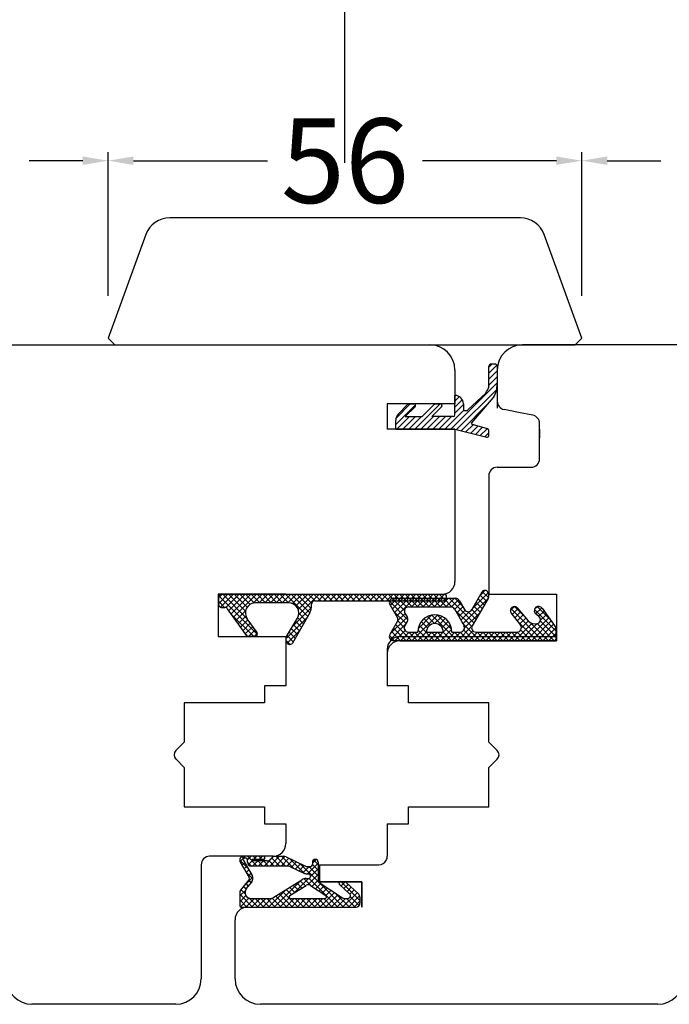
# Model space of a CAD drawing. Units: millimetres. Extents: x 30633 to 164705, y 662 to 17862.
# Drawn here: x 39350 to 39426, y 10778 to 10895 of the extents above; entities that cross this region are included whole.
import ezdxf

# ---------------------------------------------------------------- set-up
doc = ezdxf.new("R2010")
doc.units = ezdxf.units.MM
doc.linetypes.add('DASHED', pattern=[15, 7, -8])
doc.linetypes.add('PHANTOM', pattern=[13, 10, -1, 0, -1, 0, -1])
for name, color, linetype in [('1', 7, 'Continuous'), ('P', 7, 'Continuous'), ('skrzydło', 1, 'Continuous')]:
    doc.layers.add(name, color=color, linetype=linetype)
doc.styles.get("Standard").update_dxf_attribs({"font": 'arial.ttf'})
doc.dimstyles.new('główny', dxfattribs={"dimtxt": 10, "dimasz": 3, "dimexe": 1, "dimexo": 5, "dimgap": 2, "dimtad": 1, "dimdec": 1, "dimrnd": 0.05, "dimdsep": 46, "dimtxsty": 'Standard', "dimcen": 1.5, "dimclrd": 5, "dimclre": 5, "dimclrt": 1, "dimadec": 1, "dimazin": 2, "dimtfac": 1, "dimtdec": 1, "dimtofl": 0, "dimtmove": 0, "dimatfit": 3, "dimfxl": 1, "dimtolj": 1, "dimtzin": 0, "dimarcsym": 0})

# ---------------------------------------------------------------- blocks, each defined once
blk = doc.blocks.new('*D119')
at = {"layer": 'Defpoints', "color": 0, "transparency": 16777216}
for p in [(39388.06, 10954.28), (39388.06, 10872.79), (38638.06, 10868.79)]:
    blk.add_point(p, dxfattribs=at)
at = {"layer": 'P', "color": 5, "lineweight": -2, "transparency": 16777216}
for p, q in [((38638.06, 10873.79), (38638.06, 10955.28)), ((39388.06, 10877.79), (39388.06, 10955.28))]:
    blk.add_line(p, q, dxfattribs=at)
at = {"layer": 'P', "color": 5, "linetype": 'Continuous', "lineweight": -2, "transparency": 16777216}
blk.add_line((38641.06, 10954.28), (39385.06, 10954.28), dxfattribs=at)
at = {"layer": 'P', "color": 5, "transparency": 16777216}
for points in [[(38641.06, 10954.78), (38641.06, 10953.78), (38638.06, 10954.28)], [(39385.06, 10954.78), (39385.06, 10953.78), (39388.06, 10954.28)]]:
    blk.add_solid(points, dxfattribs=at)
at = {"layer": 'P', "color": 1, "transparency": 16777216, "insert": (39013.06, 10994.57), "char_height": 75, "attachment_point": 5}
blk.add_mtext('\\A1;W1 = 750', dxfattribs=at)
blk = doc.blocks.new('*D120')
at = {"layer": 'Defpoints', "color": 0, "transparency": 16777216}
for p in [(40138.06, 10954.28), (39388.06, 10872.79), (40138.06, 10866.89)]:
    blk.add_point(p, dxfattribs=at)
at = {"layer": 'P', "color": 5, "lineweight": -2, "transparency": 16777216}
for p, q in [((39388.06, 10877.79), (39388.06, 10955.28)), ((40138.06, 10871.89), (40138.06, 10955.28))]:
    blk.add_line(p, q, dxfattribs=at)
at = {"layer": 'P', "color": 5, "linetype": 'Continuous', "lineweight": -2, "transparency": 16777216}
blk.add_line((39391.06, 10954.28), (40135.06, 10954.28), dxfattribs=at)
at = {"layer": 'P', "color": 5, "transparency": 16777216}
for points in [[(39391.06, 10954.78), (39391.06, 10953.78), (39388.06, 10954.28)], [(40135.06, 10954.78), (40135.06, 10953.78), (40138.06, 10954.28)]]:
    blk.add_solid(points, dxfattribs=at)
at = {"layer": 'P', "color": 1, "transparency": 16777216, "insert": (39763.06, 10994.57), "char_height": 75, "attachment_point": 5}
blk.add_mtext('\\A1;W2 = 750', dxfattribs=at)
blk = doc.blocks.new('*D121')
at = {"layer": 'Defpoints', "color": 0, "transparency": 16777216}
for p in [(40138.06, 11089.8), (38638.06, 10868.79), (40138.06, 10866.89)]:
    blk.add_point(p, dxfattribs=at)
at = {"layer": 'P', "color": 5, "lineweight": -2, "transparency": 16777216}
for p, q in [((38638.06, 10873.79), (38638.06, 11090.8)), ((40138.06, 10871.89), (40138.06, 11090.8))]:
    blk.add_line(p, q, dxfattribs=at)
at = {"layer": 'P', "color": 5, "linetype": 'Continuous', "lineweight": -2, "transparency": 16777216}
blk.add_line((38641.06, 11089.8), (40135.06, 11089.8), dxfattribs=at)
at = {"layer": 'P', "color": 5, "transparency": 16777216}
for points in [[(38641.06, 11090.3), (38641.06, 11089.3), (38638.06, 11089.8)], [(40135.06, 11090.3), (40135.06, 11089.3), (40138.06, 11089.8)]]:
    blk.add_solid(points, dxfattribs=at)
at = {"layer": 'P', "color": 1, "transparency": 16777216, "insert": (39388.06, 11130.1), "char_height": 75, "attachment_point": 5}
blk.add_mtext('\\A1;W = 1500', dxfattribs=at)

msp = doc.modelspace()

# ---------------------------------------------------------------- linework, layer by layer
at = {"color": 5}
for p, q in [((39360.06, 10862.08), (39360.06, 10879.05)), ((39360.06, 10862.08), (39360.06, 10879.05)), ((39416.06, 10862.08), (39416.06, 10879.05)), ((39416.06, 10862.08), (39416.06, 10879.05))]:
    msp.add_line(p, q, dxfattribs=at)
at = {"color": 5, "linetype": 'Continuous'}
for p, q in [((39357.06, 10878.05), (39350.72, 10878.05)), ((39363.06, 10878.05), (39378.9, 10878.05)), ((39413.06, 10878.05), (39397.22, 10878.05)), ((39419.06, 10878.05), (39425.4, 10878.05))]:
    msp.add_line(p, q, dxfattribs=at)
at = {"color": 5}
for points in [[(39357.06, 10878.55), (39357.06, 10877.55), (39360.06, 10878.05)], [(39363.06, 10878.55), (39363.06, 10877.55), (39360.06, 10878.05)], [(39413.06, 10878.55), (39413.06, 10877.55), (39416.06, 10878.05)], [(39419.06, 10878.55), (39419.06, 10877.55), (39416.06, 10878.05)]]:
    msp.add_solid(points, dxfattribs=at)
at = {"layer": '1', "color": 7, "linetype": 'Continuous'}
for p, q in [((39405.06, 10853.63), (39405.43, 10854)), ((39405.06, 10852.92), (39406.01, 10853.87)), ((39405.76, 10854), (39405.36, 10854)), ((39405.06, 10851.27), (39405.06, 10853.7)), ((39405.06, 10852.21), (39406.06, 10853.21)), ((39406.06, 10853.7), (39406.06, 10851.62)), ((39400.56, 10846.29), (39406.06, 10851.8)), ((39405.06, 10851.5), (39406.06, 10852.5)), ((39401.06, 10847.99), (39401.06, 10850.29)), ((39401.23, 10846.25), (39405.99, 10851.01)), ((39402.58, 10848.6), (39404.7, 10850.57)), ((39394.06, 10846.87), (39396.39, 10849.19)), ((39394.09, 10847.6), (39395.78, 10849.29)), ((39394.36, 10848.09), (39395.5, 10849.24)), ((39395.65, 10849.29), (39396.21, 10849.29)), ((39396.32, 10846.29), (39399.32, 10849.29)), ((39397.19, 10847.79), (39398.64, 10849.24)), ((39398.78, 10849.29), (39399.34, 10849.29)), ((39401.06, 10849.63), (39401.58, 10850.15)), ((39401.06, 10848.92), (39401.93, 10849.79)), ((39401.06, 10848.21), (39402.06, 10849.21)), ((39401.79, 10846.11), (39405.04, 10849.36)), ((39402.06, 10849.29), (39402.06, 10848.62)), ((39403.03, 10847), (39405.62, 10850.04)), ((39396.35, 10848.95), (39395.19, 10847.79)), ((39399.48, 10848.95), (39398.33, 10847.79)), ((39399.85, 10846.29), (39402.1, 10848.54)), ((39402.19, 10848.49), (39402.45, 10848.49)), ((39394.06, 10846.29), (39394.06, 10847.38)), ((39394.2, 10846.29), (39395.7, 10847.79)), ((39394.9, 10846.29), (39396.4, 10847.79)), ((39395.19, 10847.79), (39397.19, 10847.79)), ((39395.61, 10846.29), (39397.11, 10847.79)), ((39397.02, 10846.29), (39398.52, 10847.79)), ((39397.73, 10846.29), (39399.23, 10847.79)), ((39400.86, 10847.79), (39398.33, 10847.79)), ((39398.44, 10846.29), (39399.94, 10847.79)), ((39399.15, 10846.29), (39400.65, 10847.79)), ((39402.35, 10845.97), (39403.22, 10846.83)), ((39404.92, 10846.35), (39403.12, 10846.86)), ((39394.06, 10846.29), (39401.06, 10846.29)), ((39401.06, 10846.29), (39404.81, 10845.34)), ((39402.92, 10845.82), (39403.77, 10846.67)), ((39403.48, 10845.68), (39404.32, 10846.52)), ((39404.05, 10845.54), (39404.87, 10846.36)), ((39404.61, 10845.39), (39405.06, 10845.85)), ((39405.06, 10845.54), (39405.06, 10846.16)), ((39405.06, 10830.79), (39405.06, 10826.79)), ((39394.56, 10821.79), (39405.06, 10821.79)), ((39394.56, 10821.29), (39405.06, 10821.29))]:
    msp.add_line(p, q, dxfattribs=at)
at = {"layer": '1', "color": 7, "ltscale": 10}
for p, q in [((39404.24, 10827.04), (39403.06, 10824.96)), ((39373.14, 10825.53), (39373.14, 10826.49)), ((39373.44, 10826.79), (39399.86, 10826.79)), ((39384.49, 10825.99), (39399.86, 10825.99)), ((39393.79, 10826.31), (39401.13, 10826.31)), ((39400.06, 10826.19), (39400.06, 10826.59)), ((39401.57, 10826.06), (39402.19, 10824.96)), ((39404.97, 10826.29), (39403.09, 10823.06)), ((39373.44, 10825.23), (39373.86, 10825.23)), ((39376.47, 10821.87), (39374.18, 10825.06)), ((39381.39, 10825.77), (39377.49, 10825.77)), ((39381.89, 10821.04), (39383.93, 10824.64)), ((39384.09, 10825.23), (39384.09, 10825.59)), ((39393.36, 10825.56), (39394.27, 10824)), ((39395.58, 10825.29), (39400.57, 10825.29)), ((39401.01, 10825.04), (39402.13, 10823.06)), ((39408.43, 10825.19), (39409.71, 10823.63)), ((39411.35, 10825.14), (39412.99, 10822.85)), ((39377.67, 10822.27), (39376.51, 10823.87)), ((39381.16, 10821.79), (39382.43, 10823.97)), ((39394.27, 10823.6), (39393.36, 10822.04)), ((39395.42, 10823.54), (39395.13, 10823.07)), ((39395.15, 10824.54), (39395.43, 10824.05)), ((39407.66, 10824.6), (39408.81, 10823.12)), ((39410.51, 10824.59), (39410.99, 10824.18)), ((39395.56, 10822.31), (39396.66, 10822.31)), ((39397.68, 10822.31), (39399.68, 10822.31)), ((39400.7, 10822.31), (39401.69, 10822.31)), ((39403.52, 10822.31), (39408.41, 10822.31)), ((39410.84, 10823.34), (39410.84, 10823.34)), ((39412.99, 10822.85), (39412.99, 10821.29)), ((39377.42, 10821.79), (39376.63, 10821.79)), ((39412.99, 10821.29), (39393.79, 10821.29)), ((39378.43, 10795.79), (39376.08, 10795.79)), ((39376.36, 10795.56), (39376.21, 10795.56)), ((39379.22, 10795.4), (39379.4, 10795.63)), ((39379.76, 10795.79), (39380.79, 10795.79)), ((39381.09, 10795.72), (39383.32, 10794.66)), ((39375.68, 10795.1), (39376.74, 10793.28)), ((39376.05, 10795.28), (39377.08, 10793.51)), ((39376.54, 10795.1), (39376.54, 10795.38)), ((39381.23, 10794.64), (39377, 10794.64)), ((39378.43, 10795.42), (39377.14, 10795.42)), ((39378.86, 10795.24), (39377.14, 10795.24)), ((39381.63, 10794.55), (39383.18, 10793.8)), ((39383.62, 10794.59), (39384.02, 10794.59)), ((39384.2, 10795.08), (39384.2, 10794.78)), ((39384.89, 10795.08), (39384.89, 10792.79)), ((39383.58, 10793.71), (39383.74, 10793.71)), ((39383.98, 10793.48), (39383.98, 10793.39)), ((39375.72, 10791.76), (39376.72, 10793.02)), ((39376.38, 10791.93), (39377.03, 10792.73)), ((39379.66, 10790.95), (39382.97, 10793.02)), ((39381.54, 10791.15), (39383.47, 10792.36)), ((39383.46, 10793.16), (39383.74, 10793.16)), ((39383.97, 10792.35), (39385.79, 10791.15)), ((39384.89, 10792.79), (39387.78, 10790.88)), ((39387.4, 10792.47), (39388.6, 10791.37)), ((39387.53, 10792.79), (39387.99, 10792.79)), ((39388.15, 10792.73), (39389.68, 10791.31)), ((39375.62, 10791.48), (39375.62, 10789.98)), ((39389.83, 10790.97), (39389.83, 10790.25)), ((39375.8, 10789.79), (39389.37, 10789.79)), ((39376.93, 10790.81), (39379.17, 10790.81)), ((39381.64, 10790.81), (39385.69, 10790.81)), ((39388.03, 10790.81), (39388.38, 10790.81))]:
    msp.add_line(p, q, dxfattribs=at)
at = {"layer": '1', "color": 7, "linetype": 'Continuous', "ltscale": 10}
for p, q in [((39404.99, 10826.95), (39403.13, 10825.09)), ((39404.61, 10827.24), (39404.02, 10826.65)), ((39405.01, 10826.38), (39404.29, 10827.1)), ((39373.14, 10826.38), (39373.55, 10826.79)), ((39373.14, 10825.7), (39374.23, 10826.79)), ((39373.83, 10825.23), (39373.14, 10825.92)), ((39377.71, 10822.02), (39373.15, 10826.58)), ((39373.35, 10825.24), (39374.9, 10826.79)), ((39376.47, 10823.93), (39373.61, 10826.79)), ((39373.99, 10825.21), (39375.57, 10826.79)), ((39376.3, 10824.77), (39374.29, 10826.79)), ((39374.32, 10824.87), (39376.25, 10826.79)), ((39374.6, 10824.47), (39376.92, 10826.79)), ((39374.89, 10824.08), (39377.59, 10826.79)), ((39376.5, 10825.25), (39374.96, 10826.79)), ((39376.84, 10825.58), (39375.63, 10826.79)), ((39377.34, 10825.76), (39376.31, 10826.79)), ((39378, 10825.77), (39376.98, 10826.79)), ((39377.22, 10825.74), (39378.27, 10826.79)), ((39378.67, 10825.77), (39377.66, 10826.79)), ((39377.92, 10825.77), (39378.94, 10826.79)), ((39379.35, 10825.77), (39378.33, 10826.79)), ((39378.6, 10825.77), (39379.61, 10826.79)), ((39380.02, 10825.77), (39379, 10826.79)), ((39379.27, 10825.77), (39380.29, 10826.79)), ((39380.69, 10825.77), (39379.68, 10826.79)), ((39379.94, 10825.77), (39380.96, 10826.79)), ((39381.37, 10825.77), (39380.35, 10826.79)), ((39380.62, 10825.77), (39381.64, 10826.79)), ((39383.66, 10824.16), (39381.02, 10826.79)), ((39381.29, 10825.77), (39382.31, 10826.79)), ((39383.9, 10824.59), (39381.7, 10826.79)), ((39381.87, 10825.67), (39382.98, 10826.79)), ((39382.26, 10825.4), (39383.66, 10826.79)), ((39384.08, 10825.08), (39382.37, 10826.79)), ((39382.52, 10824.98), (39384.33, 10826.79)), ((39382.57, 10824.36), (39385, 10826.79)), ((39384.11, 10825.72), (39383.04, 10826.79)), ((39384.52, 10825.99), (39383.72, 10826.79)), ((39385.19, 10825.99), (39384.39, 10826.79)), ((39384.88, 10825.99), (39385.68, 10826.79)), ((39385.86, 10825.99), (39385.06, 10826.79)), ((39385.55, 10825.99), (39386.35, 10826.79)), ((39386.54, 10825.99), (39385.74, 10826.79)), ((39386.22, 10825.99), (39387.02, 10826.79)), ((39387.21, 10825.99), (39386.41, 10826.79)), ((39386.9, 10825.99), (39387.7, 10826.79)), ((39387.88, 10825.99), (39387.08, 10826.79)), ((39387.57, 10825.99), (39388.37, 10826.79)), ((39388.56, 10825.99), (39387.76, 10826.79)), ((39388.24, 10825.99), (39389.04, 10826.79)), ((39389.23, 10825.99), (39388.43, 10826.79)), ((39388.92, 10825.99), (39389.72, 10826.79)), ((39389.91, 10825.99), (39389.11, 10826.79)), ((39389.59, 10825.99), (39390.39, 10826.79)), ((39390.58, 10825.99), (39389.78, 10826.79)), ((39390.26, 10825.99), (39391.06, 10826.79)), ((39391.25, 10825.99), (39390.45, 10826.79)), ((39390.94, 10825.99), (39391.74, 10826.79)), ((39391.93, 10825.99), (39391.13, 10826.79)), ((39391.61, 10825.99), (39392.41, 10826.79)), ((39392.6, 10825.99), (39391.8, 10826.79)), ((39392.29, 10825.99), (39393.09, 10826.79)), ((39393.27, 10825.99), (39392.47, 10826.79)), ((39392.96, 10825.99), (39393.76, 10826.79)), ((39393.95, 10825.99), (39393.15, 10826.79)), ((39395.49, 10823.77), (39393.31, 10825.96)), ((39394.25, 10826.31), (39393.41, 10825.47)), ((39393.63, 10825.99), (39394.43, 10826.79)), ((39395.08, 10824.86), (39393.65, 10826.29)), ((39394.92, 10826.31), (39393.66, 10825.04)), ((39394.62, 10825.99), (39393.82, 10826.79)), ((39395.6, 10826.31), (39393.91, 10824.62)), ((39396.27, 10826.31), (39394.16, 10824.19)), ((39395.37, 10825.24), (39394.3, 10826.31)), ((39394.31, 10825.99), (39395.11, 10826.79)), ((39395.29, 10825.99), (39394.49, 10826.79)), ((39394.98, 10825.99), (39395.78, 10826.79)), ((39396, 10825.29), (39394.98, 10826.31)), ((39395.97, 10825.99), (39395.17, 10826.79)), ((39395.65, 10825.99), (39396.45, 10826.79)), ((39396.67, 10825.29), (39395.65, 10826.31)), ((39396.64, 10825.99), (39395.84, 10826.79)), ((39396.95, 10826.31), (39395.93, 10825.29)), ((39396.33, 10825.99), (39397.13, 10826.79)), ((39397.34, 10825.29), (39396.33, 10826.31)), ((39397.31, 10825.99), (39396.51, 10826.79)), ((39397.62, 10826.31), (39396.6, 10825.29)), ((39397, 10825.99), (39397.8, 10826.79)), ((39398.02, 10825.29), (39397, 10826.31)), ((39397.99, 10825.99), (39397.19, 10826.79)), ((39398.29, 10826.31), (39397.27, 10825.29)), ((39397.67, 10825.99), (39398.47, 10826.79)), ((39398.69, 10825.29), (39397.67, 10826.31)), ((39398.66, 10825.99), (39397.86, 10826.79)), ((39398.97, 10826.31), (39397.95, 10825.29)), ((39398.35, 10825.99), (39399.15, 10826.79)), ((39399.36, 10825.29), (39398.35, 10826.31)), ((39399.33, 10825.99), (39398.53, 10826.79)), ((39399.64, 10826.31), (39398.62, 10825.29)), ((39399.02, 10825.99), (39399.82, 10826.79)), ((39400.04, 10825.29), (39399.02, 10826.31)), ((39399.97, 10826.02), (39399.21, 10826.79)), ((39400.31, 10826.31), (39399.29, 10825.29)), ((39399.69, 10825.99), (39400.06, 10826.36)), ((39400.74, 10825.26), (39399.69, 10826.31)), ((39400.06, 10826.61), (39399.88, 10826.79)), ((39400.99, 10826.31), (39399.97, 10825.29)), ((39403.28, 10823.39), (39400.37, 10826.31)), ((39401.5, 10826.15), (39400.64, 10825.29)), ((39401.93, 10825.42), (39401.04, 10826.31)), ((39404.91, 10826.19), (39402, 10823.28)), ((39404.27, 10825.1), (39403.55, 10825.82)), ((39404.52, 10825.52), (39403.79, 10826.25)), ((39404.77, 10825.95), (39404.04, 10826.68)), ((39375.17, 10823.69), (39376.32, 10824.84)), ((39381.83, 10822.94), (39384.09, 10825.2)), ((39395.28, 10823.31), (39393.81, 10824.78)), ((39401.75, 10825.73), (39401.03, 10825)), ((39403.04, 10822.96), (39401.06, 10824.94)), ((39402, 10825.3), (39401.27, 10824.57)), ((39402.25, 10824.88), (39401.51, 10824.14)), ((39402.78, 10824.73), (39401.76, 10823.71)), ((39403.53, 10823.82), (39402.64, 10824.71)), ((39403.78, 10824.24), (39403.06, 10824.96)), ((39404.03, 10824.67), (39403.3, 10825.39)), ((39408.09, 10825.33), (39407.6, 10824.84)), ((39411.45, 10821.29), (39407.66, 10825.08)), ((39408.52, 10825.08), (39407.82, 10824.39)), ((39409.39, 10824.02), (39408.08, 10825.33)), ((39408.82, 10824.71), (39408.12, 10824.01)), ((39412.99, 10822.44), (39410.45, 10824.98)), ((39410.76, 10825.31), (39410.46, 10825.01)), ((39411.31, 10825.18), (39410.62, 10824.49)), ((39412.32, 10823.78), (39410.79, 10825.32)), ((39411.6, 10824.8), (39410.98, 10824.18)), ((39377.27, 10821.79), (39374.65, 10824.4)), ((39375.45, 10823.3), (39376.35, 10824.2)), ((39375.73, 10822.91), (39376.59, 10823.77)), ((39381.07, 10821.51), (39383.58, 10824.02)), ((39382.92, 10822.87), (39382.2, 10823.59)), ((39383.17, 10823.3), (39382.45, 10824.02)), ((39383.41, 10823.73), (39382.59, 10824.55)), ((39395.4, 10824.09), (39393.36, 10822.05)), ((39395.06, 10822.86), (39394.29, 10823.63)), ((39395.16, 10824.52), (39394.3, 10823.66)), ((39398.98, 10824.31), (39395.97, 10821.29)), ((39398.3, 10824.29), (39396.7, 10822.69)), ((39397.81, 10822.8), (39397.08, 10823.54)), ((39398.14, 10823.15), (39397.41, 10823.88)), ((39398.65, 10823.31), (39397.82, 10824.14)), ((39401.34, 10821.29), (39398.33, 10824.3)), ((39399.5, 10824.15), (39398.66, 10823.31)), ((39400.67, 10822.64), (39399.01, 10824.3)), ((39399.92, 10823.9), (39399.19, 10823.17)), ((39400.26, 10823.56), (39399.53, 10822.83)), ((39403.98, 10824.58), (39402.19, 10822.8)), ((39410.77, 10821.29), (39408.34, 10823.73)), ((39409.12, 10824.34), (39408.41, 10823.63)), ((39409.43, 10823.97), (39408.7, 10823.25)), ((39409.73, 10823.6), (39408.91, 10822.79)), ((39412.16, 10824.01), (39409.44, 10821.29)), ((39412.44, 10823.62), (39410.11, 10821.29)), ((39412.99, 10821.77), (39411.13, 10823.63)), ((39411.88, 10824.4), (39411.14, 10823.67)), ((39376.01, 10822.51), (39376.87, 10823.37)), ((39376.29, 10822.12), (39377.15, 10822.98)), ((39376.64, 10821.79), (39377.43, 10822.59)), ((39381.22, 10820.99), (39382.69, 10822.46)), ((39382.19, 10821.58), (39381.46, 10822.31)), ((39382.44, 10822.01), (39381.71, 10822.74)), ((39382.68, 10822.44), (39381.96, 10823.16)), ((39395.26, 10823.28), (39393.43, 10821.44)), ((39394.61, 10821.29), (39393.54, 10822.36)), ((39395.28, 10821.29), (39393.79, 10822.78)), ((39395.16, 10822.51), (39393.95, 10821.29)), ((39395.96, 10821.29), (39394.04, 10823.21)), ((39395.64, 10822.31), (39394.62, 10821.29)), ((39396.31, 10822.31), (39395.29, 10821.29)), ((39396.63, 10821.29), (39395.61, 10822.31)), ((39397.3, 10821.29), (39396.28, 10822.31)), ((39397.68, 10822.33), (39396.64, 10821.29)), ((39397.98, 10821.29), (39396.68, 10822.59)), ((39398.65, 10821.29), (39396.83, 10823.11)), ((39398.33, 10822.31), (39397.32, 10821.29)), ((39399.01, 10822.31), (39397.99, 10821.29)), ((39399.32, 10821.29), (39398.3, 10822.31)), ((39400.52, 10823.15), (39398.66, 10821.29)), ((39400, 10821.29), (39398.98, 10822.31)), ((39400.67, 10822.63), (39399.34, 10821.29)), ((39400.67, 10821.29), (39399.65, 10822.31)), ((39401.03, 10822.31), (39400.01, 10821.29)), ((39401.7, 10822.31), (39400.68, 10821.29)), ((39402.02, 10821.29), (39401, 10822.31)), ((39403.06, 10822.99), (39401.36, 10821.29)), ((39402.69, 10821.29), (39401.67, 10822.31)), ((39404.04, 10821.29), (39401.93, 10823.39)), ((39403.18, 10822.44), (39402.03, 10821.29)), ((39403.36, 10821.29), (39402.11, 10822.54)), ((39403.72, 10822.31), (39402.7, 10821.29)), ((39404.4, 10822.31), (39403.38, 10821.29)), ((39404.71, 10821.29), (39403.69, 10822.31)), ((39405.07, 10822.31), (39404.05, 10821.29)), ((39405.38, 10821.29), (39404.37, 10822.31)), ((39405.74, 10822.31), (39404.72, 10821.29)), ((39406.06, 10821.29), (39405.04, 10822.31)), ((39406.42, 10822.31), (39405.4, 10821.29)), ((39406.73, 10821.29), (39405.71, 10822.31)), ((39407.09, 10822.31), (39406.07, 10821.29)), ((39407.41, 10821.29), (39406.39, 10822.31)), ((39407.76, 10822.31), (39406.74, 10821.29)), ((39408.08, 10821.29), (39407.06, 10822.31)), ((39408.44, 10822.31), (39407.42, 10821.29)), ((39408.75, 10821.29), (39407.73, 10822.31)), ((39410.13, 10823.33), (39408.09, 10821.29)), ((39409.43, 10821.29), (39408.41, 10822.31)), ((39410.79, 10823.32), (39408.77, 10821.29)), ((39410.1, 10821.29), (39408.84, 10822.55)), ((39412.12, 10821.29), (39410.04, 10823.37)), ((39412.79, 10821.29), (39410.77, 10823.31)), ((39412.72, 10823.23), (39410.79, 10821.29)), ((39412.99, 10822.82), (39411.46, 10821.29)), ((39376.59, 10821.8), (39376.37, 10822.02)), ((39377.31, 10821.79), (39377.71, 10822.19)), ((39381.58, 10820.84), (39381.07, 10821.36)), ((39381.95, 10821.15), (39381.21, 10821.89)), ((39393.93, 10821.29), (39393.31, 10821.92)), ((39412.99, 10822.15), (39412.13, 10821.29)), ((39412.99, 10821.47), (39412.81, 10821.29)), ((39376.27, 10795.79), (39375.65, 10795.17)), ((39376.11, 10795.53), (39375.89, 10795.75)), ((39377.67, 10794.64), (39376.52, 10795.79)), ((39376.95, 10795.79), (39376.54, 10795.39)), ((39377.56, 10795.42), (39377.19, 10795.79)), ((39377.62, 10795.79), (39377.25, 10795.42)), ((39378.23, 10795.42), (39377.86, 10795.79)), ((39378.29, 10795.79), (39377.92, 10795.42)), ((39379.62, 10795.77), (39378.49, 10794.64)), ((39380.31, 10795.79), (39379.16, 10794.64)), ((39380.36, 10794.64), (39379.39, 10795.61)), ((39380.96, 10795.77), (39379.83, 10794.64)), ((39381.04, 10794.64), (39379.88, 10795.79)), ((39381.43, 10795.56), (39380.51, 10794.64)), ((39381.96, 10794.39), (39380.56, 10795.79)), ((39383.24, 10793.78), (39381.49, 10795.53)), ((39376.57, 10794.39), (39375.62, 10795.34)), ((39376.19, 10795.04), (39375.89, 10794.74)), ((39376.44, 10794.61), (39376.14, 10794.31)), ((39377, 10794.64), (39376.54, 10795.09)), ((39377.08, 10795.26), (39376.64, 10794.81)), ((39377.74, 10795.24), (39377.14, 10794.64)), ((39378.34, 10794.64), (39377.74, 10795.24)), ((39378.41, 10795.24), (39377.81, 10794.64)), ((39379.02, 10794.64), (39378.42, 10795.24)), ((39379.69, 10794.64), (39379.05, 10795.28)), ((39381.89, 10795.34), (39381.18, 10794.64)), ((39382.34, 10795.13), (39381.72, 10794.5)), ((39382.8, 10794.91), (39382.17, 10794.29)), ((39383.25, 10794.69), (39382.63, 10794.07)), ((39384.89, 10792.8), (39382.78, 10794.92)), ((39383.83, 10794.59), (39383.09, 10793.85)), ((39384.89, 10794.98), (39383.62, 10793.71)), ((39384.89, 10793.48), (39383.78, 10794.59)), ((39384.64, 10795.41), (39384.2, 10794.97)), ((39384.89, 10794.15), (39384.2, 10794.84)), ((39384.89, 10794.82), (39384.35, 10795.36)), ((39377.16, 10793.31), (39376.15, 10792.3)), ((39377.17, 10793.11), (39376.36, 10793.92)), ((39376.69, 10794.19), (39376.39, 10793.88)), ((39376.94, 10793.76), (39376.63, 10793.46)), ((39384.89, 10793.64), (39383.68, 10792.43)), ((39387.23, 10789.79), (39383.84, 10793.18)), ((39384.89, 10794.31), (39383.98, 10793.39)), ((39376.36, 10791.9), (39376.07, 10792.2)), ((39376.66, 10792.28), (39376.37, 10792.57)), ((39376.96, 10792.65), (39376.67, 10792.95)), ((39382.87, 10792.96), (39379.7, 10789.79)), ((39382.14, 10791.52), (39381.53, 10792.12)), ((39382.55, 10791.78), (39381.95, 10792.38)), ((39383.74, 10793.16), (39382.05, 10791.46)), ((39382.96, 10792.04), (39382.36, 10792.64)), ((39383.38, 10792.3), (39382.77, 10792.9)), ((39384.05, 10792.3), (39383.22, 10793.13)), ((39384.89, 10792.96), (39384.16, 10792.23)), ((39385.2, 10792.59), (39384.56, 10791.96)), ((39387.9, 10789.79), (39384.92, 10792.77)), ((39385.6, 10792.32), (39384.97, 10791.69)), ((39386.01, 10792.06), (39385.37, 10791.42)), ((39388.07, 10792.78), (39387.59, 10792.3)), ((39389.83, 10790.56), (39387.6, 10792.79)), ((39388.43, 10792.46), (39387.94, 10791.97)), ((39388.79, 10792.14), (39388.3, 10791.65)), ((39376.29, 10791.76), (39375.62, 10791.1)), ((39377.13, 10789.79), (39375.62, 10791.3)), ((39376.33, 10791.14), (39375.62, 10790.42)), ((39376.25, 10791.34), (39375.77, 10791.83)), ((39381.07, 10791.83), (39379.03, 10789.79)), ((39380.5, 10789.79), (39379.44, 10790.85)), ((39381.17, 10789.79), (39379.88, 10791.08)), ((39381.84, 10789.79), (39380.29, 10791.34)), ((39381.48, 10790.9), (39380.37, 10789.79)), ((39382.52, 10789.79), (39380.7, 10791.6)), ((39381.72, 10791.26), (39381.12, 10791.86)), ((39386.82, 10791.52), (39385.09, 10789.79)), ((39387.22, 10791.25), (39385.76, 10789.79)), ((39386.41, 10791.79), (39385.78, 10791.15)), ((39387.63, 10790.98), (39386.44, 10789.79)), ((39388.58, 10789.79), (39386.91, 10791.45)), ((39389.49, 10791.49), (39387.78, 10789.79)), ((39389.8, 10791.14), (39388.46, 10789.79)), ((39389.14, 10791.82), (39388.64, 10791.32)), ((39389.74, 10789.98), (39388.69, 10791.03)), ((39376.45, 10789.79), (39375.62, 10790.63)), ((39375.78, 10789.79), (39375.62, 10789.95)), ((39376.71, 10790.84), (39375.69, 10789.83)), ((39377.35, 10790.81), (39376.33, 10789.79)), ((39377.8, 10789.79), (39376.77, 10790.82)), ((39378.02, 10790.81), (39377.01, 10789.79)), ((39378.48, 10789.79), (39377.46, 10790.81)), ((39378.7, 10790.81), (39377.68, 10789.79)), ((39379.15, 10789.79), (39378.13, 10790.81)), ((39379.4, 10790.84), (39378.35, 10789.79)), ((39379.82, 10789.79), (39378.81, 10790.81)), ((39382.06, 10790.81), (39381.05, 10789.79)), ((39382.74, 10790.81), (39381.72, 10789.79)), ((39383.19, 10789.79), (39382.17, 10790.81)), ((39383.41, 10790.81), (39382.39, 10789.79)), ((39383.86, 10789.79), (39382.85, 10790.81)), ((39384.08, 10790.81), (39383.07, 10789.79)), ((39384.54, 10789.79), (39383.52, 10790.81)), ((39384.76, 10790.81), (39383.74, 10789.79)), ((39385.21, 10789.79), (39384.2, 10790.81)), ((39385.43, 10790.81), (39384.42, 10789.79)), ((39385.88, 10789.79), (39384.87, 10790.81)), ((39386.56, 10789.79), (39385.54, 10790.81)), ((39388.12, 10790.81), (39387.11, 10789.79)), ((39389.25, 10789.79), (39388.24, 10790.81)), ((39389.83, 10790.49), (39389.13, 10789.79))]:
    msp.add_line(p, q, dxfattribs=at)
at = {"layer": '1', "color": 7, "linetype": 'Continuous'}
for centre, radius, start, end in [((39405.36, 10853.7), 0.3, 90, 180), ((39405.76, 10853.7), 0.3, 0, 90), ((39393.76, 10852.87), 12.37, 350.623, 354.1856), ((39401.06, 10849.29), 1, 0, 90), ((39400.95, 10852.96), 4.45, 327.5393, 337.6639), ((39398.69, 10853.4), 7.7, 334.1958, 340.7579), ((39395.65, 10849.09), 0.2, 90, 135), ((39396.21, 10849.09), 0.2, 315, 90), ((39398.78, 10849.09), 0.2, 90, 135), ((39399.34, 10849.09), 0.2, 315, 90), ((39395.06, 10847.38), 1, 135, 180), ((39400.86, 10847.99), 0.2, 270, 0), ((39402.19, 10848.62), 0.13, 180, 270), ((39402.45, 10848.62), 0.13, 270, 349.8753), ((39403.16, 10846.98), 0.13, 169.8753, 255), ((39404.86, 10846.16), 0.2, 0, 75), ((39404.86, 10845.54), 0.2, 255, 0), ((39394.56, 10820.29), 1.5, 90, 180)]:
    msp.add_arc(centre, radius, start, end, dxfattribs=at)
at = {"layer": '1', "color": 7, "ltscale": 10}
for centre, radius, start, end in [((39404.59, 10826.84), 0.4, 41.1954, 150.3616), ((39404.36, 10826.64), 0.7, 329.8265, 41.1954), ((39373.44, 10826.49), 0.3, 90, 180), ((39384.49, 10825.59), 0.4, 90, 180), ((39393.79, 10825.81), 0.5, 90, 210.3432), ((39399.86, 10826.59), 0.2, 0, 90), ((39399.86, 10826.19), 0.2, 270, 0), ((39401.13, 10825.81), 0.5, 29.5388, 90), ((39373.44, 10825.53), 0.3, 180, 270), ((39373.86, 10824.83), 0.4, 35.6686, 90), ((39377.49, 10824.57), 1.2, 90, 215.6686), ((39381.39, 10824.57), 1.2, 329.8265, 90), ((39382.89, 10825.23), 1.2, 330.3616, 0), ((39395.58, 10824.79), 0.5, 90, 209.7449), ((39400.57, 10824.79), 0.5, 29.4072, 90), ((39402.62, 10825.21), 0.5, 209.5388, 330.3616), ((39408.09, 10824.84), 0.49, 45.9413, 209.5248), ((39410.92, 10824.84), 0.49, 125.4747, 207.093), ((39410.58, 10824.66), 0.1, 207.093, 229.3987), ((39410.94, 10824.84), 0.5, 35.6686, 127.6184), ((39393.92, 10823.8), 0.4, 329.6568, 30.3432), ((39394.99, 10823.8), 0.5, 328.3925, 29.7449), ((39398.68, 10822.31), 2.02, 0, 180), ((39410.48, 10824.27), 1, 219.3327, 291.2349), ((39410.66, 10823.8), 0.5, 291.2349, 49.3987), ((39395.56, 10822.81), 0.5, 148.3925, 270), ((39398.68, 10822.31), 1, 0, 180), ((39401.69, 10822.81), 0.5, 270, 29.4072), ((39403.52, 10822.81), 0.5, 149.8265, 270), ((39408.41, 10822.81), 0.5, 270, 37.733), ((39376.63, 10821.99), 0.2, 215.6686, 270), ((39377.42, 10822.09), 0.3, 270, 35.6686), ((39381.76, 10821.44), 0.7, 149.8265, 221.1954), ((39393.79, 10821.79), 0.5, 149.6568, 270), ((39381.54, 10821.24), 0.4, 221.1954, 330.3616), ((39376.08, 10795.33), 0.462, 90, 210.201), ((39376.21, 10795.38), 0.185, 90, 210.201), ((39376.36, 10795.38), 0.185, 0, 90), ((39378.43, 10795.61), 0.185, 270, 90), ((39379.76, 10795.33), 0.462, 90, 140.1944), ((39380.79, 10795.1), 0.692, 64.4936, 90), ((39377, 10795.1), 0.462, 180, 270), ((39377.14, 10795.33), 0.0923, 90, 270), ((39378.86, 10795.7), 0.462, 270, 320.1944), ((39381.23, 10793.71), 0.923, 64.4936, 90), ((39383.62, 10795.28), 0.692, 244.4936, 270), ((39384.02, 10794.78), 0.185, 270, 0), ((39384.55, 10795.08), 0.346, 0, 180), ((39376.54, 10793.16), 0.231, 321.3365, 30.201), ((39376.48, 10793.16), 0.692, 321.3365, 30.201), ((39383.58, 10794.64), 0.923, 244.4936, 270), ((39383.74, 10793.48), 0.231, 0, 90), ((39383.74, 10793.39), 0.231, 270, 0), ((39383.46, 10792.24), 0.923, 90, 122.0621), ((39383.72, 10791.97), 0.462, 56.5138, 122.0621), ((39387.53, 10792.61), 0.185, 90, 227.3533), ((39387.99, 10792.56), 0.231, 47.3533, 90), ((39376.08, 10791.48), 0.462, 141.3365, 180), ((39376.93, 10791.5), 0.692, 141.3365, 270), ((39379.17, 10791.73), 0.923, 270, 302.0621), ((39381.64, 10790.99), 0.185, 122.0621, 270), ((39385.69, 10790.99), 0.185, 270, 56.5138), ((39388.03, 10791.27), 0.462, 236.5138, 270), ((39388.38, 10791.13), 0.323, 270, 47.3533), ((39389.37, 10790.97), 0.462, 0, 47.3533), ((39375.8, 10789.98), 0.185, 180, 270), ((39389.37, 10790.25), 0.462, 270, 0)]:
    msp.add_arc(centre, radius, start, end, dxfattribs=at)
at = {"layer": 'skrzydło', "linetype": 'Continuous'}
for p, q in [((39408.79, 10871.29), (39367.34, 10871.29)), ((39364.52, 10869.32), (39360.06, 10857.08)), ((39416.06, 10857.08), (39411.61, 10869.32)), ((39329.49, 10856.29), (39360.85, 10856.29)), ((39360.06, 10857.08), (39360.85, 10856.29)), ((39360.85, 10856.29), (39398.06, 10856.29)), ((39360.85, 10856.29), (39398.06, 10856.29)), ((39398.06, 10856.29), (39415.27, 10856.29)), ((39446.64, 10856.29), (39409.06, 10856.29)), ((39415.27, 10856.29), (39416.06, 10857.08)), ((39401.06, 10853.29), (39401.06, 10849.29)), ((39406.06, 10853.29), (39406.06, 10849.61)), ((39393.06, 10849.29), (39393.06, 10846.29)), ((39401.06, 10849.29), (39393.06, 10849.29)), ((39408.56, 10848.29), (39406.87, 10848.63)), ((39410.26, 10847.95), (39408.56, 10848.29)), ((39411.06, 10845.29), (39411.06, 10846.97)), ((39401.06, 10846.29), (39393.06, 10846.29)), ((39401.06, 10846.29), (39401.06, 10836.29)), ((39411.06, 10842.79), (39411.06, 10846.29)), ((39411.06, 10846.29), (39411.06, 10845.29)), ((39406.06, 10841.79), (39410.06, 10841.79)), ((39405.06, 10840.79), (39405.06, 10840.29)), ((39405.06, 10840.29), (39405.06, 10836.29)), ((39401.06, 10836.29), (39401.06, 10828.29)), ((39405.06, 10836.29), (39405.06, 10826.79)), ((39381.06, 10826.79), (39373.06, 10826.79)), ((39373.06, 10826.79), (39373.06, 10821.79)), ((39381.06, 10826.79), (39373.06, 10826.79)), ((39373.06, 10826.79), (39373.06, 10826.29)), ((39373.06, 10826.29), (39373.06, 10821.79)), ((39373.06, 10826.29), (39373.06, 10821.79)), ((39381.06, 10826.79), (39399.56, 10826.79)), ((39381.06, 10826.79), (39399.56, 10826.79)), ((39405.06, 10826.79), (39413.06, 10826.79)), ((39405.06, 10826.79), (39413.06, 10826.79)), ((39413.06, 10826.79), (39413.06, 10822.29)), ((39413.06, 10826.79), (39413.06, 10826.29)), ((39413.06, 10826.29), (39413.06, 10822.29)), ((39413.06, 10826.29), (39413.06, 10821.29)), ((39413.06, 10822.29), (39413.06, 10821.79)), ((39413.06, 10822.29), (39413.06, 10821.79)), ((39373.06, 10821.79), (39381.06, 10821.79)), ((39373.06, 10821.79), (39381.06, 10821.79)), ((39381.06, 10821.79), (39381.06, 10815.94)), ((39405.06, 10821.79), (39413.06, 10821.79)), ((39405.06, 10821.29), (39413.06, 10821.29)), ((39393.06, 10820.29), (39393.06, 10815.94)), ((39378.56, 10815.94), (39378.56, 10813.94)), ((39381.06, 10815.94), (39378.56, 10815.94)), ((39395.56, 10815.94), (39393.06, 10815.94)), ((39395.56, 10813.94), (39395.56, 10815.94)), ((39378.56, 10813.94), (39369.06, 10813.94)), ((39369.06, 10813.94), (39369.06, 10809.29)), ((39405.06, 10813.94), (39395.56, 10813.94)), ((39405.06, 10809.29), (39405.06, 10813.94)), ((39369.06, 10809.29), (39368.06, 10808.29)), ((39406.06, 10808.29), (39405.06, 10809.29)), ((39368.06, 10808.29), (39368.06, 10808.29)), ((39368.06, 10807.3), (39369.06, 10806.29)), ((39405.06, 10806.29), (39406.07, 10807.3)), ((39406.07, 10808.29), (39406.06, 10808.29)), ((39369.06, 10806.29), (39369.06, 10802.14)), ((39405.06, 10802.14), (39405.06, 10806.29)), ((39369.06, 10802.14), (39369.06, 10801.64)), ((39369.06, 10801.64), (39378.56, 10801.64)), ((39378.56, 10801.64), (39378.56, 10799.64)), ((39395.56, 10799.64), (39395.56, 10801.64)), ((39395.56, 10801.64), (39405.06, 10801.64)), ((39405.06, 10801.64), (39405.06, 10802.14)), ((39378.56, 10799.64), (39381.06, 10799.64)), ((39381.06, 10799.64), (39381.06, 10797.29)), ((39393.06, 10799.64), (39393.06, 10795.79)), ((39393.06, 10799.64), (39395.56, 10799.64)), ((39379.56, 10795.79), (39372.06, 10795.79)), ((39379.56, 10795.79), (39372.06, 10795.79)), ((39371.06, 10794.79), (39371.06, 10781.29)), ((39385.06, 10794.79), (39392.06, 10794.79)), ((39385.06, 10794.79), (39392.06, 10794.79)), ((39375.06, 10781.29), (39375.06, 10788.29)), ((39368.06, 10778.29), (39351.06, 10778.29)), ((39425.06, 10778.29), (39378.06, 10778.29))]:
    msp.add_line(p, q, dxfattribs=at)
at = {"layer": 'skrzydło', "linetype": 'PHANTOM'}
msp.add_line((39406.06, 10849.61), (39406.06, 10848.79), dxfattribs=at)
at = {"layer": 'skrzydło', "linetype": 'DASHED'}
for p, q in [((39385.06, 10792.79), (39385.06, 10794.79)), ((39390.06, 10792.79), (39385.06, 10792.79)), ((39390.06, 10789.79), (39390.06, 10792.79)), ((39376.06, 10789.79), (39390.06, 10789.79))]:
    msp.add_line(p, q, dxfattribs=at)
at = {"layer": 'skrzydło', "ltscale": 10}
for p, q in [((39385.06, 10794.79), (39385.06, 10792.79)), ((39385.06, 10792.79), (39390.06, 10792.79)), ((39390.06, 10792.79), (39390.06, 10789.79))]:
    msp.add_line(p, q, dxfattribs=at)
at = {"layer": 'skrzydło', "linetype": 'Continuous'}
for centre, radius, start, end in [((39367.34, 10868.29), 3, 90, 160), ((39408.79, 10868.29), 3, 20, 90), ((39398.06, 10853.29), 3, 0, 90), ((39409.06, 10853.29), 3, 90, 180), ((39407.06, 10849.61), 1, 180, 258.6901), ((39410.06, 10846.97), 1, 0, 78.6901), ((39410.06, 10842.79), 1, 270, 0), ((39406.06, 10840.79), 1, 90, 180), ((39399.56, 10828.29), 1.5, 270, 0), ((39399.56, 10828.29), 1.5, 270, 0), ((39368.55, 10807.79), 0.7, 135, 225), ((39405.57, 10807.79), 0.7, 315, 45), ((39379.56, 10797.29), 1.5, 270, 0), ((39372.06, 10794.79), 1, 90, 180), ((39372.06, 10794.79), 1, 90, 180), ((39392.06, 10795.79), 1, 330, 0), ((39392.06, 10795.79), 1, 270, 330), ((39351.06, 10781.29), 3, 180, 270), ((39351.06, 10781.29), 3, 180, 270), ((39368.06, 10781.29), 3, 270, 0), ((39378.06, 10781.29), 3, 180, 270), ((39425.06, 10781.29), 3, 270, 0), ((39425.06, 10781.29), 3, 270, 0)]:
    msp.add_arc(centre, radius, start, end, dxfattribs=at)
at = {"layer": 'skrzydło', "ltscale": 10}
for centre in [(39394.56, 10819.79), (39376.56, 10788.29)]:
    msp.add_arc(centre, 1.5, 90, 180, dxfattribs=at)

# ---------------------------------------------------------------- texts
at = {"color": 1, "insert": (39388.06, 10878.05), "char_height": 10, "attachment_point": 5, "rotation": 0.0001}
msp.add_mtext('\\A1;56', dxfattribs=at)

# ---------------------------------------------------------------- dimensions: what is measured, and where the dimension line sits
at = {"layer": 'P'}
for base, p1, p2, text, picture, middle in [((40138.06, 11089.8), (38638.06, 10868.79), (40138.06, 10866.89), 'W = <>', '*D121', (39388.06, 11130.1)), ((39388.06, 10954.28), (38638.06, 10868.79), (39388.06, 10872.79), 'W1 = <>', '*D119', (39013.06, 10994.57)), ((40138.06, 10954.28), (39388.06, 10872.79), (40138.06, 10866.89), 'W2 = <>', '*D120', (39763.06, 10994.57))]:
    dim = msp.add_linear_dim(base=base, p1=p1, p2=p2, text=text, dimstyle='główny', override={"dimtxt": 75}, dxfattribs=at)
    dim.commit()
    dim.dimension.update_dxf_attribs({"geometry": picture, "text_midpoint": middle})

doc.saveas('drawing.dxf')
